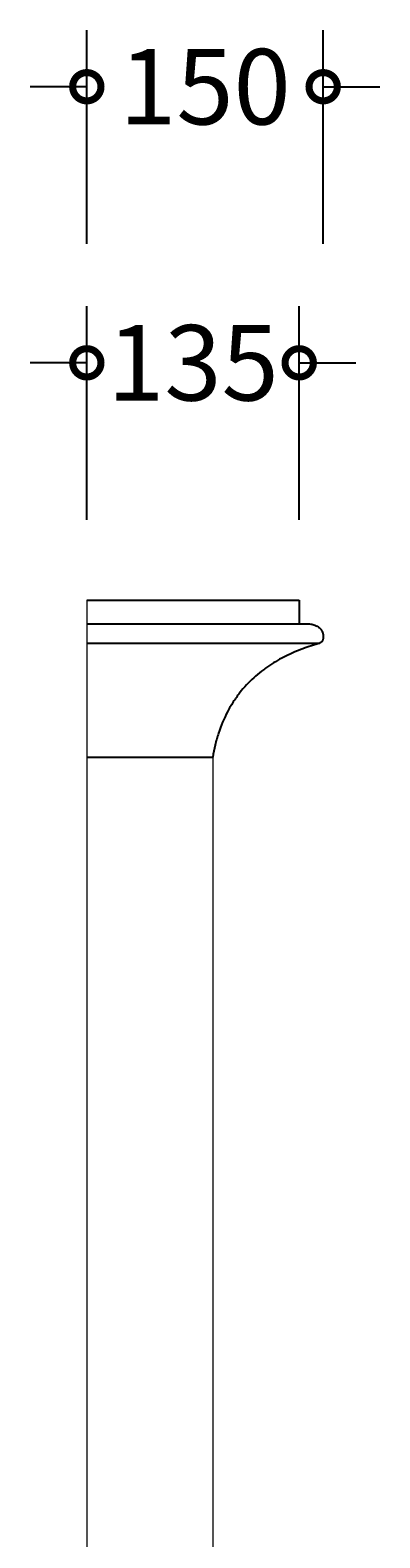
# Model space of a CAD drawing. Units: millimetres. Extents: x -595 to 1205, y -721 to 3692.
# Drawn here: x 967 to 1189, y 2733 to 3692 of the extents above; entities that cross this region are included whole.
import ezdxf

# ---------------------------------------------------------------- set-up
doc = ezdxf.new("R2010")
doc.units = ezdxf.units.MM
doc.layers.add('AD-Dimension', color=8, linetype='Continuous', lineweight=20)
doc.layers.add('AD-Drawing', color=81, linetype='Continuous', lineweight=20)
doc.styles.add('AD_Dimensions Text', font='ARIALN_0.TTF')
doc.dimstyles.new('AD_Dimension', dxfattribs={"dimscale": 0, "dimtxt": 2.4, "dimasz": 1.8, "dimexe": 1.8, "dimexo": 0.625, "dimgap": 0.9, "dimtad": 0, "dimdec": 0, "dimzin": 0, "dimdsep": 46, "dimtxsty": 'AD_Dimensions Text', "dimblk": 'DOTSMALL', "dimblk1": 'DOTSMALL', "dimblk2": 'DOT', "dimcen": 0.9, "dimclrt": 7, "dimadec": 0, "dimazin": 0, "dimtfac": 1, "dimtdec": 0, "dimtofl": 0, "dimtmove": 0, "dimatfit": 3, "dimldrblk": 'DOTSMALL', "dimfxl": 5, "dimfxlon": 1, "dimtolj": 1, "dimtzin": 0, "dimarcsym": 0})

# ---------------------------------------------------------------- blocks, each defined once
blk = doc.blocks.new('_DotSmall')
at = {"color": 0, "linetype": 'ByBlock', "const_width": 0.5}
blk.add_lwpolyline([(-0.0625, 0, 1), (0.0625, 0, 1)], format="xyb", close=True, dxfattribs=at)
blk = doc.blocks.new('*D15')
at = {"layer": 'AD-Dimension', "color": 0, "lineweight": -2, "transparency": 16777216}
for p, q in [((1003.07, 3556.18), (1003.07, 3692.18)), ((1153.33, 3556.18), (1153.33, 3692.18)), ((1003.07, 3656.18), (967.07, 3656.18)), ((1153.33, 3656.18), (1189.33, 3656.18))]:
    blk.add_line(p, q, dxfattribs=at)
at = {"layer": 'AD-Dimension', "color": 0, "lineweight": -2, "transparency": 16777216, "xscale": 36, "yscale": 36, "zscale": 36}
blk.add_blockref('_DotSmall', (1003.07, 3656.18), dxfattribs=at)
at = {"layer": 'AD-Dimension', "color": 0, "lineweight": -2, "transparency": 16777216, "xscale": 36, "yscale": 36, "zscale": 36, "rotation": 180}
blk.add_blockref('_DotSmall', (1153.33, 3656.18), dxfattribs=at)
at = {"layer": 'AD-Dimension', "color": 7, "transparency": 16777216, "insert": (1078.2, 3656.18), "char_height": 48, "attachment_point": 5, "style": 'AD_Dimensions Text'}
blk.add_mtext('\\A1;150', dxfattribs=at)
blk = doc.blocks.new('_Dot')
at = {"color": 0, "linetype": 'ByBlock', "lineweight": -2}
blk.add_line((-0.5, 0), (-1, 0), dxfattribs=at)
at = {"color": 0, "linetype": 'ByBlock', "const_width": 0.5}
blk.add_lwpolyline([(-0.25, 0, 1), (0.25, 0, 1)], format="xyb", close=True, dxfattribs=at)
blk = doc.blocks.new('*D16')
at = {"layer": 'AD-Dimension', "color": 0, "lineweight": -2, "transparency": 16777216}
for p, q in [((1003.07, 3380.54), (1003.07, 3516.54)), ((1138.09, 3380.54), (1138.09, 3516.54)), ((1003.07, 3480.54), (967.07, 3480.54)), ((1138.09, 3480.54), (1174.09, 3480.54))]:
    blk.add_line(p, q, dxfattribs=at)
at = {"layer": 'AD-Dimension', "color": 0, "lineweight": -2, "transparency": 16777216, "xscale": 36, "yscale": 36, "zscale": 36}
blk.add_blockref('_DotSmall', (1003.07, 3480.54), dxfattribs=at)
at = {"layer": 'AD-Dimension', "color": 0, "lineweight": -2, "transparency": 16777216, "xscale": 36, "yscale": 36, "zscale": 36, "rotation": 180}
blk.add_blockref('_DotSmall', (1138.09, 3480.54), dxfattribs=at)
at = {"layer": 'AD-Dimension', "color": 7, "transparency": 16777216, "insert": (1070.58, 3480.54), "char_height": 48, "attachment_point": 5, "style": 'AD_Dimensions Text'}
blk.add_mtext('\\A1;135', dxfattribs=at)

msp = doc.modelspace()

# ---------------------------------------------------------------- linework, layer by layer
at = {"layer": 'AD-Drawing', "linetype": 'Continuous', "lineweight": 25}
for p, q in [((1003.07, 3329.57), (1138.09, 3329.57)), ((1138.09, 3329.57), (1138.09, 3314.57)), ((1003.07, 3314.57), (1138.09, 3314.57)), ((1003.07, 3302.2), (1151.16, 3302.2)), ((1003.07, 3229.57), (1083.07, 3229.57)), ((1003.07, 3229.57), (1083.09, 3229.57)), ((1003.07, 3229.57), (1083.09, 3229.57))]:
    msp.add_line(p, q, dxfattribs=at)
at = {"layer": 'AD-Drawing'}
for p, q in [((1003.07, 3329.57), (1003.07, 3229.57)), ((1003.07, 3229.57), (1003.07, -0.25)), ((1083.09, 3229.57), (1083.09, 229.57))]:
    msp.add_line(p, q, dxfattribs=at)
at = {"layer": 'AD-Drawing', "linetype": 'Continuous', "lineweight": 25}
for points, knots in [([(1138.09, 3314.57), (1138.71, 3314.53), (1139.64, 3314.53), (1141.49, 3314.53), (1142.41, 3314.54), (1144.26, 3314.45), (1145.18, 3314.36), (1146.54, 3314.08), (1147, 3313.96), (1147.9, 3313.68), (1148.35, 3313.51), (1149.23, 3313.11), (1149.67, 3312.88), (1150.3, 3312.46), (1150.51, 3312.31), (1150.91, 3311.99), (1151.1, 3311.82), (1151.48, 3311.45), (1151.66, 3311.25), (1151.92, 3310.92), (1152, 3310.81), (1152.16, 3310.57), (1152.24, 3310.44), (1152.61, 3309.8), (1152.84, 3309.23), (1153.09, 3308.3), (1153.16, 3307.98), (1153.27, 3307.34), (1153.31, 3307.02), (1153.35, 3306.36), (1153.35, 3306.03), (1153.32, 3305.53), (1153.3, 3305.37), (1153.25, 3305.05), (1153.22, 3304.88), (1153.15, 3304.57), (1153.1, 3304.42), (1153, 3304.12), (1152.94, 3303.98), (1152.74, 3303.57), (1152.58, 3303.33), (1152.31, 3303.01), (1152.21, 3302.91), (1152.02, 3302.73), (1151.91, 3302.65), (1151.6, 3302.42), (1151.39, 3302.3), (1151.16, 3302.2)], [0, 0, 0, 0, 0.125, 0.125, 0.25, 0.25, 0.375, 0.375, 0.4375, 0.4375, 0.5, 0.5, 0.5625, 0.5625, 0.59375, 0.59375, 0.625, 0.625, 0.65625, 0.65625, 0.671875, 0.671875, 0.6875, 0.6875, 0.75, 0.75, 0.78125, 0.78125, 0.8125, 0.8125, 0.84375, 0.84375, 0.859375, 0.859375, 0.875, 0.875, 0.890625, 0.890625, 0.90625, 0.90625, 0.9375, 0.9375, 0.953125, 0.953125, 0.96875, 0.96875, 1, 1, 1, 1]), ([(1151.16, 3302.2), (1147.74, 3301.18), (1144.06, 3300.01), (1136.77, 3297.3), (1133.17, 3295.76), (1126.08, 3292.23), (1122.58, 3290.24), (1118.3, 3287.38), (1117.45, 3286.79), (1115.76, 3285.57), (1114.92, 3284.94), (1112.42, 3282.99), (1110.79, 3281.62), (1106.02, 3277.28), (1103.01, 3274.06), (1099.49, 3269.55), (1098.8, 3268.62), (1097.44, 3266.72), (1096.79, 3265.74), (1094.87, 3262.77), (1093.67, 3260.72), (1090.31, 3254.32), (1088.38, 3249.75), (1086.4, 3243.65), (1086.02, 3242.4), (1085.31, 3239.89), (1084.98, 3238.63), (1084.05, 3234.8), (1083.53, 3232.21), (1083.09, 3229.57)], [0, 0, 0, 0, 0.125, 0.125, 0.25, 0.25, 0.375, 0.375, 0.40625, 0.40625, 0.4375, 0.4375, 0.5, 0.5, 0.625, 0.625, 0.65625, 0.65625, 0.6875, 0.6875, 0.75, 0.75, 0.875, 0.875, 0.90625, 0.90625, 0.9375, 0.9375, 1, 1, 1, 1])]:
    msp.add_open_spline(points, degree=3, knots=knots, dxfattribs=at)

# ---------------------------------------------------------------- dimensions: what is measured, and where the dimension line sits
at = {"layer": 'AD-Dimension'}
for base, p1, p2, picture, middle in [((1153.33, 3656.18), (1003.07, 3305.76), (1153.33, 3305.76), '*D15', (1078.2, 3656.18)), ((1138.09, 3480.54), (1003.07, 3329.57), (1138.09, 3329.57), '*D16', (1070.58, 3480.54))]:
    dim = msp.add_linear_dim(base=base, p1=p1, p2=p2, dimstyle='AD_Dimension', override={"dimscale": 0, "dimtix": 0, "dimtofl": 0, "dimtmove": 0, "dimatfit": 3}, dxfattribs=at)
    dim.commit()
    dim.dimension.update_dxf_attribs({"geometry": picture, "text_midpoint": middle})

doc.saveas('drawing.dxf')
